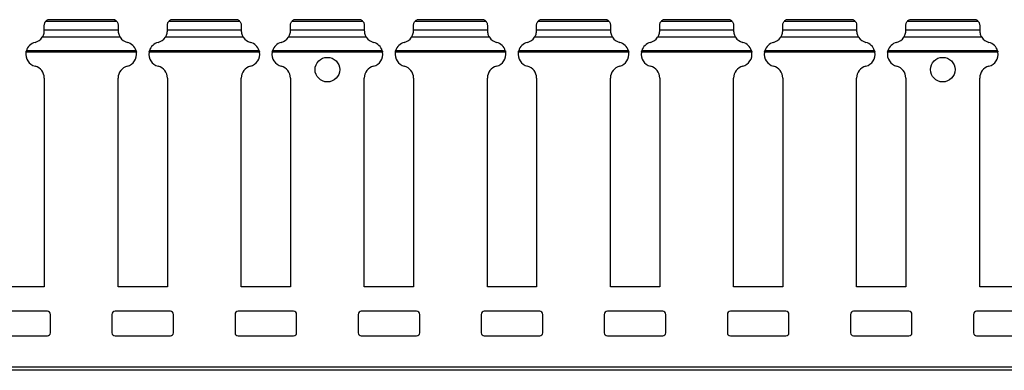
# Model space of a CAD drawing. Units: millimetres. Extents: x 84 to 682, y 59 to 271.
# Drawn here: x 242 to 402, y 173 to 230 of the extents above; entities that cross this region are included whole.
import ezdxf

# ---------------------------------------------------------------- set-up
doc = ezdxf.new("R2010")
doc.units = ezdxf.units.MM

msp = doc.modelspace()

# ---------------------------------------------------------------- linework, layer by layer
at = {"color": 7, "linetype": 'Continuous', "lineweight": 30}
for p, q in [((246.41, 228.52), (246.41, 229.29)), ((258.19, 229.92), (246.63, 229.92)), ((257.84, 230.19), (246.98, 230.19)), ((257.85, 230.19), (246.98, 230.19)), ((246.98, 230.19), (246.98, 230.19)), ((258.41, 229.29), (258.41, 228.52)), ((266.41, 228.52), (266.41, 229.29)), ((278.19, 229.92), (266.63, 229.92)), ((277.84, 230.19), (266.98, 230.19)), ((277.85, 230.19), (266.98, 230.19)), ((266.98, 230.19), (266.98, 230.19)), ((278.41, 229.29), (278.41, 228.52)), ((286.41, 228.52), (286.41, 229.29)), ((298.19, 229.92), (286.63, 229.92)), ((297.84, 230.19), (286.98, 230.19)), ((297.85, 230.19), (286.98, 230.19)), ((286.98, 230.19), (286.98, 230.19)), ((298.41, 229.29), (298.41, 228.52)), ((306.41, 228.52), (306.41, 229.29)), ((318.19, 229.92), (306.63, 229.92)), ((317.84, 230.19), (306.98, 230.19)), ((317.85, 230.19), (306.98, 230.19)), ((306.98, 230.19), (306.98, 230.19)), ((318.41, 229.29), (318.41, 228.52)), ((326.41, 228.52), (326.41, 229.29)), ((338.19, 229.92), (326.63, 229.92)), ((337.84, 230.19), (326.98, 230.19)), ((337.85, 230.19), (326.98, 230.19)), ((326.98, 230.19), (326.98, 230.19)), ((338.41, 229.29), (338.41, 228.52)), ((346.41, 228.52), (346.41, 229.29)), ((358.19, 229.92), (346.63, 229.92)), ((357.84, 230.19), (346.98, 230.19)), ((357.85, 230.19), (346.98, 230.19)), ((346.98, 230.19), (346.98, 230.19)), ((358.41, 229.29), (358.41, 228.52)), ((366.41, 228.52), (366.41, 229.29)), ((378.19, 229.92), (366.63, 229.92)), ((377.85, 230.19), (366.98, 230.19)), ((377.85, 230.19), (366.98, 230.19)), ((366.98, 230.19), (366.98, 230.19)), ((378.41, 229.29), (378.41, 228.52)), ((386.41, 228.52), (386.41, 229.29)), ((398.19, 229.92), (386.63, 229.92)), ((397.84, 230.19), (386.98, 230.19)), ((397.85, 230.19), (386.98, 230.19)), ((386.98, 230.19), (386.98, 230.19)), ((398.41, 229.29), (398.41, 228.52)), ((258.74, 227.34), (246.08, 227.34)), ((246.41, 228.52), (258.41, 228.52)), ((246.41, 228.44), (246.41, 228.52)), ((258.41, 228.52), (258.41, 228.44)), ((278.74, 227.34), (266.08, 227.34)), ((266.41, 228.52), (278.41, 228.52)), ((266.41, 228.44), (266.41, 228.52)), ((278.41, 228.52), (278.41, 228.44)), ((298.74, 227.34), (286.08, 227.34)), ((286.41, 228.52), (298.41, 228.52)), ((286.41, 228.44), (286.41, 228.52)), ((298.41, 228.52), (298.41, 228.44)), ((318.74, 227.34), (306.08, 227.34)), ((306.41, 228.52), (318.41, 228.52)), ((306.41, 228.44), (306.41, 228.52)), ((318.41, 228.52), (318.41, 228.44)), ((338.74, 227.34), (326.08, 227.34)), ((326.41, 228.52), (338.41, 228.52)), ((326.41, 228.44), (326.41, 228.52)), ((338.41, 228.52), (338.41, 228.44)), ((358.74, 227.34), (346.08, 227.34)), ((346.41, 228.52), (358.41, 228.52)), ((346.41, 228.44), (346.41, 228.52)), ((358.41, 228.52), (358.41, 228.44)), ((378.74, 227.34), (366.08, 227.34)), ((366.41, 228.52), (378.41, 228.52)), ((366.41, 228.44), (366.41, 228.52)), ((378.41, 228.52), (378.41, 228.44)), ((398.74, 227.34), (386.08, 227.34)), ((386.41, 228.52), (398.41, 228.52)), ((386.41, 228.44), (386.41, 228.52)), ((398.41, 228.52), (398.41, 228.44)), ((261.39, 224.89), (243.44, 224.89)), ((261.33, 225.15), (243.5, 225.15)), ((281.39, 224.89), (263.44, 224.89)), ((281.33, 225.15), (263.5, 225.15)), ((301.39, 224.89), (283.44, 224.89)), ((301.33, 225.15), (283.5, 225.15)), ((321.39, 224.89), (303.44, 224.89)), ((321.33, 225.15), (303.5, 225.15)), ((341.39, 224.89), (323.44, 224.89)), ((341.33, 225.15), (323.5, 225.15)), ((361.39, 224.89), (343.44, 224.89)), ((361.33, 225.15), (343.5, 225.15)), ((381.39, 224.89), (363.44, 224.89)), ((381.33, 225.15), (363.5, 225.15)), ((401.39, 224.89), (383.44, 224.89)), ((401.33, 225.15), (383.5, 225.15)), ((246.41, 220.7), (246.41, 186.77)), ((258.41, 186.77), (258.41, 220.7)), ((266.41, 220.7), (266.41, 186.77)), ((278.41, 186.77), (278.41, 220.7)), ((286.41, 220.7), (286.41, 186.77)), ((298.41, 186.77), (298.41, 220.7)), ((306.41, 220.7), (306.41, 186.77)), ((318.41, 186.77), (318.41, 220.7)), ((326.41, 220.7), (326.41, 186.77)), ((338.41, 186.77), (338.41, 220.7)), ((346.41, 220.7), (346.41, 186.77)), ((358.41, 186.77), (358.41, 220.7)), ((366.41, 220.7), (366.41, 186.77)), ((378.41, 186.77), (378.41, 220.7)), ((386.41, 220.7), (386.41, 186.77)), ((398.41, 186.77), (398.41, 220.7)), ((246.41, 186.77), (238.41, 186.77)), ((266.41, 186.77), (258.41, 186.77)), ((286.41, 186.77), (278.41, 186.77)), ((306.41, 186.77), (298.41, 186.77)), ((326.41, 186.77), (318.41, 186.77)), ((346.41, 186.77), (338.41, 186.77)), ((366.41, 186.77), (358.41, 186.77)), ((386.41, 186.77), (378.41, 186.77)), ((406.41, 186.77), (398.41, 186.77)), ((246.91, 182.77), (237.91, 182.77)), ((266.91, 182.77), (257.91, 182.77)), ((286.91, 182.77), (277.91, 182.77)), ((306.91, 182.77), (297.91, 182.77)), ((326.91, 182.77), (317.91, 182.77)), ((346.91, 182.77), (337.91, 182.77)), ((366.91, 182.77), (357.91, 182.77)), ((386.91, 182.77), (377.91, 182.77)), ((406.91, 182.77), (397.91, 182.77)), ((247.41, 179.27), (247.41, 182.27)), ((257.41, 182.27), (257.41, 179.27)), ((267.41, 179.27), (267.41, 182.27)), ((277.41, 182.27), (277.41, 179.27)), ((287.41, 179.27), (287.41, 182.27)), ((297.41, 182.27), (297.41, 179.27)), ((307.41, 179.27), (307.41, 182.27)), ((317.41, 182.27), (317.41, 179.27)), ((327.41, 179.27), (327.41, 182.27)), ((337.41, 182.27), (337.41, 179.27)), ((347.41, 179.27), (347.41, 182.27)), ((357.41, 182.27), (357.41, 179.27)), ((367.41, 179.27), (367.41, 182.27)), ((377.41, 182.27), (377.41, 179.27)), ((387.41, 179.27), (387.41, 182.27)), ((397.41, 182.27), (397.41, 179.27)), ((237.91, 178.77), (246.91, 178.77)), ((257.91, 178.77), (266.91, 178.77)), ((277.91, 178.77), (286.91, 178.77)), ((297.91, 178.77), (306.91, 178.77)), ((317.91, 178.77), (326.91, 178.77)), ((337.91, 178.77), (346.91, 178.77)), ((357.91, 178.77), (366.91, 178.77)), ((377.91, 178.77), (386.91, 178.77)), ((397.91, 178.77), (406.91, 178.77)), ((682.41, 173.67), (182.41, 173.67)), ((682.41, 173.17), (182.41, 173.17))]:
    msp.add_line(p, q, dxfattribs=at)
for centre in [(292.41, 222.07), (392.41, 222.07)]:
    msp.add_circle(centre, 2, dxfattribs=at)
for centre, radius, start, end in [((247.41, 229.29), 1, 115.8419, 141.1517), ((257.41, 229.29), 1, 38.8483, 64.1581), ((267.41, 229.29), 1, 115.8419, 141.1517), ((277.41, 229.29), 1, 38.8483, 64.1581), ((287.41, 229.29), 1, 115.8419, 141.1517), ((297.41, 229.29), 1, 38.8483, 64.1581), ((307.41, 229.29), 1, 115.8419, 141.1517), ((317.41, 229.29), 1, 38.8483, 64.1581), ((327.41, 229.29), 1, 115.8419, 141.1517), ((337.41, 229.29), 1, 38.8483, 64.1581), ((347.41, 229.29), 1, 115.8419, 141.1517), ((357.41, 229.29), 1, 38.8483, 64.1581), ((367.41, 229.29), 1, 115.8419, 141.1517), ((377.41, 229.29), 1, 38.8483, 64.1581), ((387.41, 229.29), 1, 115.8419, 141.1517), ((397.41, 229.29), 1, 38.8483, 64.1581), ((244.41, 228.44), 2, 284.4775, 326.5963), ((260.41, 228.44), 2, 213.4037, 255.5225), ((264.41, 228.44), 2, 284.4775, 326.5963), ((280.41, 228.44), 2, 213.4037, 255.5225), ((284.41, 228.44), 2, 284.4775, 326.5963), ((300.41, 228.44), 2, 213.4037, 255.5225), ((304.41, 228.44), 2, 284.4775, 326.5963), ((320.41, 228.44), 2, 213.4037, 255.5225), ((324.41, 228.44), 2, 284.4775, 326.5963), ((340.41, 228.44), 2, 213.4037, 255.5225), ((344.41, 228.44), 2, 284.4775, 326.5963), ((360.41, 228.44), 2, 213.4037, 255.5225), ((364.41, 228.44), 2, 284.4775, 326.5963), ((380.41, 228.44), 2, 213.4037, 255.5225), ((384.41, 228.44), 2, 284.4775, 326.5963), ((400.41, 228.44), 2, 213.4037, 255.5225), ((245.41, 224.57), 2, 104.4775, 163.2024), ((259.41, 224.57), 2, 16.7976, 75.5225), ((265.41, 224.57), 2, 104.4775, 163.2024), ((279.41, 224.57), 2, 16.7976, 75.5225), ((285.41, 224.57), 2, 104.4775, 163.2024), ((299.41, 224.57), 2, 16.7976, 75.5225), ((305.41, 224.57), 2, 104.4775, 163.2024), ((319.41, 224.57), 2, 16.7976, 75.5225), ((325.41, 224.57), 2, 104.4775, 163.2024), ((339.41, 224.57), 2, 16.7976, 75.5225), ((345.41, 224.57), 2, 104.4775, 163.2024), ((359.41, 224.57), 2, 16.7976, 75.5225), ((365.41, 224.57), 2, 104.4775, 163.2024), ((379.41, 224.57), 2, 16.7976, 75.5225), ((385.41, 224.57), 2, 104.4775, 163.2024), ((399.41, 224.57), 2, 16.7976, 75.5225), ((245.41, 224.57), 2, 170.846, 255.5225), ((259.41, 224.57), 2, 284.4775, 9.154), ((265.41, 224.57), 2, 170.846, 255.5225), ((279.41, 224.57), 2, 284.4775, 9.154), ((285.41, 224.57), 2, 170.846, 255.5225), ((299.41, 224.57), 2, 284.4775, 9.154), ((305.41, 224.57), 2, 170.846, 255.5225), ((319.41, 224.57), 2, 284.4775, 9.154), ((325.41, 224.57), 2, 170.846, 255.5225), ((339.41, 224.57), 2, 284.4775, 9.154), ((345.41, 224.57), 2, 170.846, 255.5225), ((359.41, 224.57), 2, 284.4775, 9.154), ((365.41, 224.57), 2, 170.846, 255.5225), ((379.41, 224.57), 2, 284.4775, 9.154), ((385.41, 224.57), 2, 170.846, 255.5225), ((399.41, 224.57), 2, 284.4775, 9.154), ((244.41, 220.7), 2, 0, 75.5225), ((260.41, 220.7), 2, 104.4775, 180), ((264.41, 220.7), 2, 0, 75.5225), ((280.41, 220.7), 2, 104.4775, 180), ((284.41, 220.7), 2, 0, 75.5225), ((300.41, 220.7), 2, 104.4775, 180), ((304.41, 220.7), 2, 0, 75.5225), ((320.41, 220.7), 2, 104.4775, 180), ((324.41, 220.7), 2, 0, 75.5225), ((340.41, 220.7), 2, 104.4775, 180), ((344.41, 220.7), 2, 0, 75.5225), ((360.41, 220.7), 2, 104.4775, 180), ((364.41, 220.7), 2, 0, 75.5225), ((380.41, 220.7), 2, 104.4775, 180), ((384.41, 220.7), 2, 0, 75.5225), ((400.41, 220.7), 2, 104.4775, 180), ((246.91, 182.27), 0.5, 0, 90), ((257.91, 182.27), 0.5, 90, 180), ((266.91, 182.27), 0.5, 0, 90), ((277.91, 182.27), 0.5, 90, 180), ((286.91, 182.27), 0.5, 0, 90), ((297.91, 182.27), 0.5, 90, 180), ((306.91, 182.27), 0.5, 0, 90), ((317.91, 182.27), 0.5, 90, 180), ((326.91, 182.27), 0.5, 0, 90), ((337.91, 182.27), 0.5, 90, 180), ((346.91, 182.27), 0.5, 0, 90), ((357.91, 182.27), 0.5, 90, 180), ((366.91, 182.27), 0.5, 0, 90), ((377.91, 182.27), 0.5, 90, 180), ((386.91, 182.27), 0.5, 0, 90), ((397.91, 182.27), 0.5, 90, 180), ((246.91, 179.27), 0.5, 270, 0), ((257.91, 179.27), 0.5, 180, 270), ((266.91, 179.27), 0.5, 270, 0), ((277.91, 179.27), 0.5, 180, 270), ((286.91, 179.27), 0.5, 270, 0), ((297.91, 179.27), 0.5, 180, 270), ((306.91, 179.27), 0.5, 270, 0), ((317.91, 179.27), 0.5, 180, 270), ((326.91, 179.27), 0.5, 270, 0), ((337.91, 179.27), 0.5, 180, 270), ((346.91, 179.27), 0.5, 270, 0), ((357.91, 179.27), 0.5, 180, 270), ((366.91, 179.27), 0.5, 270, 0), ((377.91, 179.27), 0.5, 180, 270), ((386.91, 179.27), 0.5, 270, 0), ((397.91, 179.27), 0.5, 180, 270)]:
    msp.add_arc(centre, radius, start, end, dxfattribs=at)
for points, knots in [([(246.41, 229.29), (246.41, 229.37), (246.42, 229.46), (246.46, 229.6), (246.48, 229.67), (246.56, 229.83), (246.62, 229.9), (246.63, 229.92)], [0, 0, 0, 0, 0.25, 0.25, 0.5, 0.5, 1, 1, 1, 1]), ([(257.84, 230.19), (257.84, 230.19), (257.84, 230.19), (257.85, 230.19), (257.85, 230.19)], [0, 0, 0, 0, 0.169662, 1, 1, 1, 1]), ([(258.19, 229.92), (258.2, 229.9), (258.26, 229.83), (258.34, 229.67), (258.37, 229.6), (258.4, 229.46), (258.41, 229.37), (258.41, 229.29)], [0, 0, 0, 0, 0.5, 0.5, 0.75, 0.75, 1, 1, 1, 1]), ([(266.41, 229.29), (266.41, 229.37), (266.42, 229.46), (266.46, 229.6), (266.48, 229.67), (266.56, 229.83), (266.62, 229.9), (266.63, 229.92)], [0, 0, 0, 0, 0.25, 0.25, 0.5, 0.5, 1, 1, 1, 1]), ([(277.84, 230.19), (277.84, 230.19), (277.84, 230.19), (277.85, 230.19), (277.85, 230.19)], [0, 0, 0, 0, 0.169679, 1, 1, 1, 1]), ([(278.19, 229.92), (278.2, 229.9), (278.26, 229.83), (278.34, 229.67), (278.37, 229.6), (278.4, 229.46), (278.41, 229.37), (278.41, 229.29)], [0, 0, 0, 0, 0.5, 0.5, 0.75, 0.75, 1, 1, 1, 1]), ([(286.41, 229.29), (286.41, 229.37), (286.42, 229.46), (286.46, 229.6), (286.48, 229.67), (286.56, 229.83), (286.62, 229.9), (286.63, 229.92)], [0, 0, 0, 0, 0.25, 0.25, 0.5, 0.5, 1, 1, 1, 1]), ([(297.84, 230.19), (297.84, 230.19), (297.84, 230.19), (297.85, 230.19), (297.85, 230.19)], [0, 0, 0, 0, 0.169662, 1, 1, 1, 1]), ([(298.19, 229.92), (298.2, 229.9), (298.26, 229.83), (298.34, 229.67), (298.37, 229.6), (298.4, 229.46), (298.41, 229.37), (298.41, 229.29)], [0, 0, 0, 0, 0.5, 0.5, 0.75, 0.75, 1, 1, 1, 1]), ([(306.41, 229.29), (306.41, 229.37), (306.42, 229.46), (306.46, 229.6), (306.48, 229.67), (306.56, 229.83), (306.62, 229.9), (306.63, 229.92)], [0, 0, 0, 0, 0.25, 0.25, 0.5, 0.5, 1, 1, 1, 1]), ([(317.84, 230.19), (317.84, 230.19), (317.84, 230.19), (317.85, 230.19), (317.85, 230.19)], [0, 0, 0, 0, 0.169676, 1, 1, 1, 1]), ([(318.19, 229.92), (318.2, 229.9), (318.26, 229.83), (318.34, 229.67), (318.37, 229.6), (318.4, 229.46), (318.41, 229.37), (318.41, 229.29)], [0, 0, 0, 0, 0.5, 0.5, 0.75, 0.75, 1, 1, 1, 1]), ([(326.41, 229.29), (326.41, 229.37), (326.42, 229.46), (326.46, 229.6), (326.48, 229.67), (326.56, 229.83), (326.62, 229.9), (326.63, 229.92)], [0, 0, 0, 0, 0.25, 0.25, 0.5, 0.5, 1, 1, 1, 1]), ([(337.84, 230.19), (337.84, 230.19), (337.84, 230.19), (337.85, 230.19), (337.85, 230.19)], [0, 0, 0, 0, 0.169648, 1, 1, 1, 1]), ([(338.19, 229.92), (338.2, 229.9), (338.26, 229.83), (338.34, 229.67), (338.37, 229.6), (338.4, 229.46), (338.41, 229.37), (338.41, 229.29)], [0, 0, 0, 0, 0.5, 0.5, 0.75, 0.75, 1, 1, 1, 1]), ([(346.41, 229.29), (346.41, 229.37), (346.42, 229.46), (346.46, 229.6), (346.48, 229.67), (346.56, 229.83), (346.62, 229.9), (346.63, 229.92)], [0, 0, 0, 0, 0.25, 0.25, 0.5, 0.5, 1, 1, 1, 1]), ([(357.84, 230.19), (357.84, 230.19), (357.84, 230.19), (357.85, 230.19), (357.85, 230.19)], [0, 0, 0, 0, 0.169682, 1, 1, 1, 1]), ([(358.19, 229.92), (358.2, 229.9), (358.26, 229.83), (358.34, 229.67), (358.37, 229.6), (358.4, 229.46), (358.41, 229.37), (358.41, 229.29)], [0, 0, 0, 0, 0.5, 0.5, 0.75, 0.75, 1, 1, 1, 1]), ([(366.41, 229.29), (366.41, 229.37), (366.42, 229.46), (366.46, 229.6), (366.48, 229.67), (366.56, 229.83), (366.62, 229.9), (366.63, 229.92)], [0, 0, 0, 0, 0.25, 0.25, 0.5, 0.5, 1, 1, 1, 1]), ([(378.19, 229.92), (378.2, 229.9), (378.26, 229.83), (378.37, 229.61), (378.41, 229.46), (378.41, 229.29)], [0, 0, 0, 0, 0.5, 0.5, 1, 1, 1, 1]), ([(386.41, 229.29), (386.41, 229.37), (386.42, 229.46), (386.46, 229.6), (386.48, 229.67), (386.56, 229.83), (386.62, 229.9), (386.63, 229.92)], [0, 0, 0, 0, 0.25, 0.25, 0.5, 0.5, 1, 1, 1, 1]), ([(397.84, 230.19), (397.84, 230.19), (397.84, 230.19), (397.85, 230.19), (397.85, 230.19)], [0, 0, 0, 0, 0.169676, 1, 1, 1, 1]), ([(398.19, 229.92), (398.2, 229.9), (398.26, 229.83), (398.34, 229.67), (398.37, 229.6), (398.4, 229.46), (398.41, 229.37), (398.41, 229.29)], [0, 0, 0, 0, 0.5, 0.5, 0.75, 0.75, 1, 1, 1, 1]), ([(246.08, 227.34), (246.15, 227.45), (246.25, 227.63), (246.35, 227.94), (246.38, 228.06), (246.41, 228.27), (246.41, 228.36), (246.41, 228.44)], [0, 0, 0, 0, 0.5, 0.5, 0.75, 0.75, 1, 1, 1, 1]), ([(258.41, 228.44), (258.41, 228.36), (258.42, 228.27), (258.45, 228.06), (258.47, 227.95), (258.54, 227.73), (258.58, 227.64), (258.66, 227.47), (258.71, 227.39), (258.74, 227.34)], [0, 0, 0, 0, 0.25, 0.25, 0.5, 0.5, 0.75, 0.75, 1, 1, 1, 1]), ([(266.08, 227.34), (266.15, 227.45), (266.25, 227.63), (266.35, 227.94), (266.38, 228.06), (266.41, 228.27), (266.41, 228.36), (266.41, 228.44)], [0, 0, 0, 0, 0.5, 0.5, 0.75, 0.75, 1, 1, 1, 1]), ([(278.41, 228.44), (278.41, 228.36), (278.42, 228.27), (278.45, 228.06), (278.47, 227.95), (278.54, 227.73), (278.58, 227.64), (278.66, 227.47), (278.71, 227.39), (278.74, 227.34)], [0, 0, 0, 0, 0.25, 0.25, 0.5, 0.5, 0.75, 0.75, 1, 1, 1, 1]), ([(286.08, 227.34), (286.15, 227.45), (286.25, 227.63), (286.35, 227.94), (286.38, 228.06), (286.41, 228.27), (286.41, 228.36), (286.41, 228.44)], [0, 0, 0, 0, 0.5, 0.5, 0.75, 0.75, 1, 1, 1, 1]), ([(298.41, 228.44), (298.41, 228.36), (298.42, 228.27), (298.45, 228.06), (298.47, 227.95), (298.54, 227.73), (298.58, 227.64), (298.66, 227.47), (298.71, 227.39), (298.74, 227.34)], [0, 0, 0, 0, 0.25, 0.25, 0.5, 0.5, 0.75, 0.75, 1, 1, 1, 1]), ([(306.08, 227.34), (306.15, 227.45), (306.25, 227.63), (306.35, 227.94), (306.38, 228.06), (306.41, 228.27), (306.41, 228.36), (306.41, 228.44)], [0, 0, 0, 0, 0.5, 0.5, 0.75, 0.75, 1, 1, 1, 1]), ([(318.41, 228.44), (318.41, 228.36), (318.42, 228.27), (318.45, 228.06), (318.47, 227.95), (318.54, 227.73), (318.58, 227.64), (318.66, 227.47), (318.71, 227.39), (318.74, 227.34)], [0, 0, 0, 0, 0.25, 0.25, 0.5, 0.5, 0.75, 0.75, 1, 1, 1, 1]), ([(326.08, 227.34), (326.15, 227.45), (326.25, 227.63), (326.35, 227.94), (326.38, 228.06), (326.41, 228.27), (326.41, 228.36), (326.41, 228.44)], [0, 0, 0, 0, 0.5, 0.5, 0.75, 0.75, 1, 1, 1, 1]), ([(338.41, 228.44), (338.41, 228.36), (338.42, 228.27), (338.45, 228.06), (338.47, 227.95), (338.54, 227.73), (338.58, 227.64), (338.66, 227.47), (338.71, 227.39), (338.74, 227.34)], [0, 0, 0, 0, 0.25, 0.25, 0.5, 0.5, 0.75, 0.75, 1, 1, 1, 1]), ([(346.08, 227.34), (346.15, 227.45), (346.25, 227.63), (346.35, 227.94), (346.38, 228.06), (346.41, 228.27), (346.41, 228.36), (346.41, 228.44)], [0, 0, 0, 0, 0.5, 0.5, 0.75, 0.75, 1, 1, 1, 1]), ([(358.41, 228.44), (358.41, 228.36), (358.42, 228.27), (358.45, 228.06), (358.47, 227.95), (358.54, 227.73), (358.58, 227.64), (358.66, 227.47), (358.71, 227.39), (358.74, 227.34)], [0, 0, 0, 0, 0.25, 0.25, 0.5, 0.5, 0.75, 0.75, 1, 1, 1, 1]), ([(366.08, 227.34), (366.15, 227.45), (366.25, 227.63), (366.35, 227.94), (366.38, 228.06), (366.41, 228.27), (366.41, 228.36), (366.41, 228.44)], [0, 0, 0, 0, 0.5, 0.5, 0.75, 0.75, 1, 1, 1, 1]), ([(378.41, 228.44), (378.41, 228.36), (378.42, 228.27), (378.45, 228.06), (378.47, 227.95), (378.54, 227.73), (378.58, 227.64), (378.66, 227.47), (378.71, 227.39), (378.74, 227.34)], [0, 0, 0, 0, 0.25, 0.25, 0.5, 0.5, 0.75, 0.75, 1, 1, 1, 1]), ([(386.08, 227.34), (386.15, 227.45), (386.25, 227.63), (386.35, 227.94), (386.38, 228.06), (386.41, 228.27), (386.41, 228.36), (386.41, 228.44)], [0, 0, 0, 0, 0.5, 0.5, 0.75, 0.75, 1, 1, 1, 1]), ([(398.41, 228.44), (398.41, 228.36), (398.42, 228.27), (398.45, 228.06), (398.47, 227.95), (398.54, 227.73), (398.58, 227.64), (398.66, 227.47), (398.71, 227.39), (398.74, 227.34)], [0, 0, 0, 0, 0.25, 0.25, 0.5, 0.5, 0.75, 0.75, 1, 1, 1, 1]), ([(243.44, 224.89), (243.45, 224.94), (243.46, 224.99), (243.48, 225.08), (243.49, 225.12), (243.5, 225.15)], [0, 0, 0, 0, 0.5, 0.5, 1, 1, 1, 1]), ([(261.33, 225.15), (261.33, 225.12), (261.35, 225.08), (261.37, 224.99), (261.38, 224.94), (261.39, 224.89)], [0, 0, 0, 0, 0.5, 0.5, 1, 1, 1, 1]), ([(263.44, 224.89), (263.45, 224.94), (263.46, 224.99), (263.48, 225.08), (263.49, 225.12), (263.5, 225.15)], [0, 0, 0, 0, 0.5, 0.5, 1, 1, 1, 1]), ([(281.33, 225.15), (281.33, 225.12), (281.35, 225.08), (281.37, 224.99), (281.38, 224.94), (281.39, 224.89)], [0, 0, 0, 0, 0.5, 0.5, 1, 1, 1, 1]), ([(283.44, 224.89), (283.45, 224.94), (283.46, 224.99), (283.48, 225.08), (283.49, 225.12), (283.5, 225.15)], [0, 0, 0, 0, 0.5, 0.5, 1, 1, 1, 1]), ([(301.33, 225.15), (301.33, 225.12), (301.35, 225.08), (301.37, 224.99), (301.38, 224.94), (301.39, 224.89)], [0, 0, 0, 0, 0.5, 0.5, 1, 1, 1, 1]), ([(303.44, 224.89), (303.45, 224.94), (303.46, 224.99), (303.48, 225.08), (303.49, 225.12), (303.5, 225.15)], [0, 0, 0, 0, 0.5, 0.5, 1, 1, 1, 1]), ([(321.33, 225.15), (321.33, 225.12), (321.35, 225.08), (321.37, 224.99), (321.38, 224.94), (321.39, 224.89)], [0, 0, 0, 0, 0.5, 0.5, 1, 1, 1, 1]), ([(323.44, 224.89), (323.45, 224.94), (323.46, 224.99), (323.48, 225.08), (323.49, 225.12), (323.5, 225.15)], [0, 0, 0, 0, 0.5, 0.5, 1, 1, 1, 1]), ([(341.33, 225.15), (341.33, 225.12), (341.35, 225.08), (341.37, 224.99), (341.38, 224.94), (341.39, 224.89)], [0, 0, 0, 0, 0.5, 0.5, 1, 1, 1, 1]), ([(343.44, 224.89), (343.45, 224.94), (343.46, 224.99), (343.48, 225.08), (343.49, 225.12), (343.5, 225.15)], [0, 0, 0, 0, 0.5, 0.5, 1, 1, 1, 1]), ([(361.33, 225.15), (361.33, 225.12), (361.35, 225.08), (361.37, 224.99), (361.38, 224.94), (361.39, 224.89)], [0, 0, 0, 0, 0.5, 0.5, 1, 1, 1, 1]), ([(363.44, 224.89), (363.45, 224.94), (363.46, 224.99), (363.48, 225.08), (363.49, 225.12), (363.5, 225.15)], [0, 0, 0, 0, 0.5, 0.5, 1, 1, 1, 1]), ([(381.33, 225.15), (381.33, 225.12), (381.35, 225.08), (381.37, 224.99), (381.38, 224.94), (381.39, 224.89)], [0, 0, 0, 0, 0.5, 0.5, 1, 1, 1, 1]), ([(383.44, 224.89), (383.45, 224.94), (383.46, 224.99), (383.48, 225.08), (383.49, 225.12), (383.5, 225.15)], [0, 0, 0, 0, 0.5, 0.5, 1, 1, 1, 1]), ([(401.33, 225.15), (401.33, 225.12), (401.35, 225.08), (401.37, 224.99), (401.38, 224.94), (401.39, 224.89)], [0, 0, 0, 0, 0.5, 0.5, 1, 1, 1, 1])]:
    msp.add_open_spline(points, degree=3, knots=knots, dxfattribs=at)

doc.saveas('drawing.dxf')
